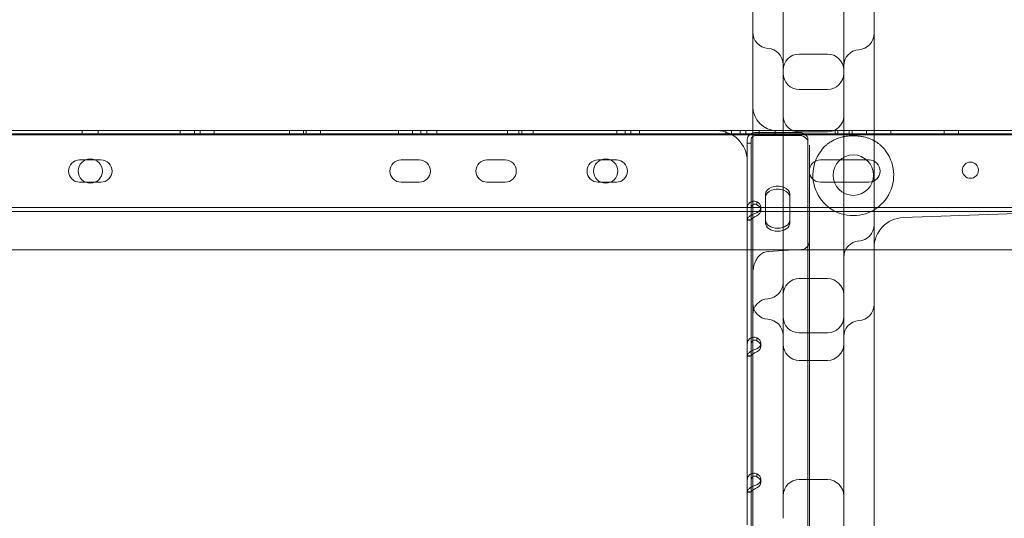
# Model space of a CAD drawing. Units: millimetres. Extents: x 75446 to 90842, y 18877 to 24359.
# Drawn here: x 86918 to 87405, y 20020 to 20267 of the extents above; entities that cross this region are included whole.
import ezdxf

# ---------------------------------------------------------------- set-up
doc = ezdxf.new("R2010")
doc.units = ezdxf.units.MM

# ---------------------------------------------------------------- blocks, each defined once
blk = doc.blocks.new('A$C75D97FC4')
at = {"color": 0, "linetype": 'Continuous', "lineweight": 0, "extrusion": (0, 1, 0)}
for p, q in [((33779.07, -703.91), (33779.07, -327.97)), ((33824.07, -562.01), (33824.07, -794.29)), ((33764.07, -717.75), (33764.07, -676.31)), ((33809.07, -677.1), (33809.07, -704.35)), ((33801.07, -698.53), (33787.07, -698.53)), ((33801.07, -716.04), (33787.07, -716.04)), ((33764.07, -721.75), (33764.07, -717.75)), ((33764.07, -724.39), (33764.07, -721.75)), ((33764.07, -734.73), (33764.07, -724.39)), ((33764.07, -761.41), (33764.07, -734.73)), ((32923.49, -738.39), (33949.11, -738.39)), ((32925.32, -738.04), (33947.27, -738.04)), ((33906.3, -736.39), (32966.3, -736.39)), ((33901.3, -738.4), (32971.3, -738.4)), ((33746.3, -736.4), (33126.3, -736.4)), ((33432.34, -738.39), (33432.34, -736.39)), ((33440.25, -738.39), (33440.25, -736.39)), ((33480.8, -738.39), (33480.8, -736.39)), ((33487.8, -738.39), (33487.8, -736.39)), ((33490.6, -738.39), (33490.6, -736.39)), ((33497.6, -738.39), (33497.6, -736.39)), ((33534.8, -738.39), (33534.8, -736.39)), ((33541.8, -738.39), (33541.8, -736.39)), ((33543.2, -738.39), (33543.2, -736.39)), ((33550.2, -738.39), (33550.2, -736.39)), ((33588.8, -738.39), (33588.8, -736.39)), ((33595.8, -738.39), (33595.8, -736.39)), ((33599.79, -738.39), (33599.79, -736.39)), ((33602.8, -738.39), (33602.8, -736.39)), ((33607.79, -738.39), (33607.79, -736.39)), ((33642.8, -738.39), (33642.8, -736.39)), ((33648.4, -738.39), (33648.4, -736.39)), ((33649.8, -738.39), (33649.8, -736.39)), ((33655.4, -738.39), (33655.4, -736.39)), ((33696.8, -738.39), (33696.8, -736.39)), ((33701, -738.39), (33701, -736.39)), ((33703.8, -738.39), (33703.8, -736.39)), ((33708, -738.39), (33708, -736.39)), ((33750.8, -738.39), (33750.8, -736.39)), ((33753.6, -738.39), (33753.6, -736.39)), ((33757.8, -738.39), (33757.8, -736.39)), ((33760.6, -738.39), (33760.6, -736.39)), ((33786.39, -737.28), (33766, -737.28)), ((33786.39, -738.76), (33766, -738.76)), ((33767.22, -738.39), (33767.22, -736.39)), ((33775.22, -738.39), (33775.22, -736.39)), ((33906.3, -736.39), (33776.07, -736.39)), ((33801.07, -737.06), (33787.07, -737.06)), ((33804.8, -738.39), (33804.8, -736.39)), ((33806.2, -738.39), (33806.2, -736.39)), ((33809.07, -736.7), (33809.07, -798.94)), ((33811.8, -738.39), (33811.8, -736.39)), ((33813.2, -738.39), (33813.2, -736.39)), ((33820.29, -738.39), (33820.29, -736.39)), ((33832.29, -738.39), (33832.29, -736.39)), ((33858.8, -738.39), (33858.8, -736.39)), ((33865.8, -738.39), (33865.8, -736.39)), ((33761.3, -740.75), (33761.3, -742.67)), ((33761.3, -742.67), (33763.3, -742.67)), ((33761.3, -742.67), (33761.3, -751.4)), ((33763.3, -740.75), (33763.3, -742.67)), ((33763.3, -742.67), (33763.3, -795.4)), ((33791.39, -740.64), (33791.39, -742.12)), ((33791.39, -1523.76), (33791.39, -742.12)), ((33792.07, -791.56), (33792.07, -743.59)), ((33441.58, -750.9), (33431.02, -750.9)), ((33599.08, -750.9), (33590.08, -750.9)), ((33641.58, -750.9), (33632.58, -750.9)), ((33696.58, -750.9), (33687.58, -750.9)), ((33761.3, -795.4), (33761.3, -751.4)), ((33821.58, -750.9), (33797.58, -750.9)), ((33431.02, -761.9), (33441.58, -761.9)), ((33590.08, -761.9), (33599.08, -761.9)), ((33632.58, -761.9), (33641.58, -761.9)), ((33687.58, -761.9), (33696.58, -761.9)), ((33764.07, -762.02), (33764.07, -761.41)), ((33764.07, -807.91), (33764.07, -762.02)), ((33797.58, -761.9), (33821.58, -761.9)), ((33770.39, -767.87), (33770.39, -769.35)), ((33770.39, -769.35), (33770.39, -782.13)), ((33782.39, -767.87), (33782.39, -769.35)), ((33782.39, -782.13), (33782.39, -769.35)), ((32920.32, -774.39), (33952.27, -774.39)), ((33766, -772.69), (33766, -771.52)), ((33768.09, -774.26), (33768.09, -775.74)), ((32966.3, -776.39), (33906.3, -776.39)), ((33906.3, -777.01), (33838.55, -779.38)), ((33761.3, -780.48), (33762.87, -780.48)), ((33761.3, -780.59), (33763.3, -780.59)), ((33779.07, -805.71), (33779.07, -787.04)), ((33792.07, -792.82), (33792.07, -791.56)), ((33792.07, -1562.23), (33792.07, -792.82)), ((32971.3, -795.4), (33901.3, -795.4)), ((33761.3, -931.31), (33761.3, -795.4)), ((33763.3, -795.4), (33763.3, -932.65)), ((33784.23, -795.4), (33771.78, -796.13)), ((33788.22, -795.16), (33784.23, -795.4)), ((33824.07, -794.29), (33824.07, -795.4)), ((33824.07, -795.4), (33824.07, -924.02)), ((33764.07, -924.02), (33764.07, -807.91)), ((33779.07, -826.26), (33779.07, -811.52)), ((33801.07, -809.55), (33787.07, -809.55)), ((33809.07, -831.9), (33809.07, -855.73)), ((33801.07, -836.39), (33787.07, -836.39)), ((33766, -839.94), (33766, -838.77)), ((33768.09, -841.51), (33768.09, -842.99)), ((33761.3, -847.72), (33762.87, -847.72)), ((33761.3, -847.83), (33763.3, -847.83)), ((33801.07, -849.97), (33787.07, -849.97)), ((33766, -907.18), (33766, -906.02)), ((33768.09, -908.75), (33768.09, -910.23)), ((33779.07, -928.06), (33779.07, -909.39)), ((33801.07, -908.92), (33787.07, -908.92)), ((33761.3, -914.97), (33762.87, -914.97)), ((33761.3, -915.08), (33763.3, -915.08)), ((33764.07, -940.3), (33764.07, -924.02)), ((33824.07, -924.02), (33824.07, -940.3))]:
    blk.add_line(p, q, dxfattribs=at)
at = {"color": 0, "linetype": 'Continuous', "lineweight": 0}
for centre, radius in [((33813.8, -758.4), 10), ((33436.3, -756.4), 6), ((33691.3, -756.4), 6), ((33871.73, -755.97), 4)]:
    blk.add_circle(centre, radius, dxfattribs=at)
for centre, radius, start, end in [((33772.07, -687.72), 8, 180, 266.4167), ((33816.07, -688.38), 8, 273.5833, 0), ((33771.07, -703.69), 8, 0, 86.4167), ((33817.07, -704.35), 8, 93.5833, 180), ((33787.07, -706.53), 8, 90, 180), ((33801.07, -706.53), 8, 0, 90), ((33787.07, -708.04), 8, 180, 270), ((33801.07, -708.04), 8, 270, 0), ((33776.07, -724.39), 12, 180, 270), ((33787.07, -729.06), 8, 180, 270), ((33801.07, -729.06), 8, 270, 0), ((33746.3, -751.4), 15, 0, 90), ((33813.8, -758.4), 20, 131.4096, 48.5904), ((33431.02, -756.4), 5.5, 90, 270), ((33441.58, -756.4), 5.5, 270, 90), ((33590.08, -756.4), 5.5, 90, 270), ((33599.08, -756.4), 5.5, 270, 90), ((33632.58, -756.4), 5.5, 90, 270), ((33641.58, -756.4), 5.5, 270, 90), ((33687.58, -756.4), 5.5, 90, 270), ((33696.58, -756.4), 5.5, 270, 90), ((33797.58, -756.4), 5.5, 90, 270), ((33821.58, -756.4), 5.5, 270, 90), ((33839.07, -794.37), 15, 92, 180), ((33816.07, -782.98), 8, 273.5833, 0), ((33817.07, -798.94), 8, 93.5833, 180), ((33771.07, -811.52), 8, 273.5833, 0), ((33787.07, -817.55), 8, 90, 180), ((33801.07, -817.55), 8, 0, 90), ((33772.07, -827.49), 8, 93.5833, 180), ((33772.07, -821.66), 8, 180, 266.4167), ((33816.07, -822.32), 8, 273.5833, 0), ((33771.07, -837.63), 8, 0, 86.4167), ((33787.07, -828.39), 8, 180, 270), ((33801.07, -828.39), 8, 270, 0), ((33817.07, -838.29), 8, 93.5833, 180), ((33787.07, -841.97), 8, 180, 270), ((33801.07, -841.97), 8, 270, 0), ((33787.07, -916.92), 8, 90, 180), ((33801.07, -916.92), 8, 0, 90)]:
    blk.add_arc(centre, radius, start, end, dxfattribs=at)
for centre, major_axis, ratio, start_param, end_param in [((33766, -740.75), (4.7, 0), 0.740139, 1.570796, 3.141593), ((33766, -740.75), (2.7, 0), 0.740139, 1.570796, 3.141593), ((33786.39, -740.64), (5, 0), 0.672454, 0, 1.570796), ((33786.39, -742.12), (5, 0), 0.672454, 0, 1.570796), ((33776.39, -767.87), (6, 0), 0.672454, 0, 3.141593), ((33776.39, -769.35), (6, 0), 0.672454, 0, 3.141593), ((33763.09, -774.26), (5, 0), 0.672454, 5.332585, 7.233786), ((33763.09, -775.74), (5, 0), 0.672454, 5.332585, 7.233786), ((33776.39, -780.65), (6, 0), 0.672454, 3.141593, 6.283185), ((33776.39, -782.13), (6, 0), 0.672454, 3.141593, 6.283185), ((33772.19, -803.09), (7.61, 0.45), 0.914942, 1.570783, 1.613891), ((33763.09, -841.51), (5, 0), 0.672454, 5.332585, 7.233786), ((33763.09, -842.99), (5, 0), 0.672454, 5.332585, 7.233786), ((33763.09, -908.75), (5, 0), 0.672454, 5.332585, 7.233786), ((33763.09, -910.23), (5, 0), 0.672454, 5.332585, 7.233786)]:
    blk.add_ellipse(centre, major_axis=major_axis, ratio=ratio, start_param=start_param, end_param=end_param, dxfattribs=at)
for points, knots in [([(33779.07, -703.91), (33779.07, -711.13), (33779.07, -718.42), (33779.07, -737.03), (33779.07, -748.02), (33779.07, -769), (33779.07, -778.75), (33779.07, -787.03)], [17.337645, 17.337645, 17.337645, 17.337645, 19.50485, 19.50485, 22.972379, 22.972379, 26.639127, 26.639127, 26.639127, 26.639127]), ([(33809.07, -704.35), (33809.07, -704.37), (33809.07, -707.23), (33809.07, -718.31), (33809.07, -727.48), (33809.07, -736.69)], [2.709648, 2.709648, 2.709648, 2.709648, 5.006933, 5.006933, 7.758478, 7.758478, 7.758478, 7.758478]), ([(33800.57, -743.4), (33800.73, -743.26), (33800.89, -743.12), (33801.55, -742.58), (33802.08, -742.21), (33803.7, -741.19), (33804.86, -740.64), (33806.68, -739.98), (33807.3, -739.79), (33808.56, -739.48), (33809.2, -739.35), (33810.49, -739.14), (33811.15, -739.07), (33812.47, -738.97), (33813.13, -738.94), (33814.46, -738.94), (33815.13, -738.97), (33816.45, -739.07), (33817.1, -739.14), (33818.4, -739.35), (33819.04, -739.48), (33820.3, -739.79), (33820.92, -739.98), (33822.74, -740.64), (33823.9, -741.19), (33825.52, -742.21), (33826.04, -742.58), (33826.7, -743.12), (33826.87, -743.26), (33827.03, -743.4)], [29.110763, 29.110763, 29.110763, 29.110763, 29.769075, 29.769075, 31.767256, 31.767256, 35.763619, 35.763619, 37.7618, 37.7618, 39.759981, 39.759981, 41.758163, 41.758163, 43.756344, 43.756344, 45.754525, 45.754525, 47.752707, 47.752707, 49.750888, 49.750888, 51.749069, 51.749069, 55.745432, 55.745432, 57.743613, 57.743613, 58.401925, 58.401925, 58.401925, 58.401925]), ([(33761.3, -775), (33761.3, -774.36), (33761.41, -773.77), (33761.85, -772.74), (33762.18, -772.3), (33763.03, -771.65), (33763.55, -771.43), (33764.71, -771.26), (33765.35, -771.32), (33766, -771.52)], [0, 0, 0, 0, 0.25, 0.25, 0.5, 0.5, 0.75, 0.75, 1, 1, 1, 1]), ([(33763.3, -775), (33763.3, -774.55), (33763.36, -774.14), (33763.61, -773.46), (33763.81, -773.19), (33764.29, -772.81), (33764.59, -772.71), (33765.26, -772.7), (33765.63, -772.8), (33766, -773)], [0, 0, 0, 0, 0.25, 0.25, 0.5, 0.5, 0.75, 0.75, 1, 1, 1, 1]), ([(33766, -777), (33765.41, -777.2), (33764.82, -777.44), (33763.71, -777.97), (33763.18, -778.27), (33762.3, -778.9), (33761.93, -779.24), (33761.43, -779.89), (33761.3, -780.2), (33761.3, -780.48)], [0, 0, 0, 0, 0.25, 0.25, 0.5, 0.5, 0.75, 0.75, 1, 1, 1, 1]), ([(33766, -778.48), (33765.66, -778.68), (33765.32, -778.88), (33764.68, -779.28), (33764.38, -779.47), (33763.87, -779.83), (33763.66, -780), (33763.37, -780.29), (33763.3, -780.41), (33763.3, -780.48)], [0, 0, 0, 0, 0.25, 0.25, 0.5, 0.5, 0.75, 0.75, 1, 1, 1, 1]), ([(33788.22, -795.16), (33788.53, -795.14), (33788.92, -795.08), (33789.81, -794.76), (33790.3, -794.48), (33791.1, -793.78), (33791.41, -793.38), (33791.82, -792.66), (33791.92, -792.34), (33792.03, -791.92), (33792.05, -791.78), (33792.07, -791.61), (33792.07, -791.57), (33792.07, -791.56), (33792.07, -791.56), (33792.07, -791.56)], [2.0902011, 2.0902011, 2.0902011, 2.0902011, 2.1805844, 2.1805844, 2.2738109, 2.2738109, 2.3641451, 2.3641451, 2.4573089, 2.4573089, 2.5371396, 2.5371396, 2.6099527, 2.6099527, 2.6210035, 2.6210035, 2.6210035, 2.6210035]), ([(33764.07, -807.91), (33764.07, -806.99), (33764.13, -806.08), (33764.38, -804.28), (33764.57, -803.4), (33765.1, -801.68), (33765.44, -800.85), (33766.38, -799.22), (33766.98, -798.4), (33768.47, -797.18), (33769.21, -796.73), (33770.52, -796.3), (33770.98, -796.2), (33771.45, -796.16)], [-1.570796, -1.570796, -1.570796, -1.570796, -1.265364, -1.265364, -0.959931, -0.959931, -0.654498, -0.654498, -0.349066, -0.349066, -0.14339, -0.14339, -0.043633, -0.043633, -0.043633, -0.043633]), ([(33809.07, -801.83), (33809.07, -802.52), (33809.07, -803.19), (33809.07, -804.49), (33809.07, -805.13), (33809.07, -805.74)], [-4.811948, -4.811948, -4.811948, -4.811948, -4.210455, -4.210455, -3.583297, -3.583297, -3.583297, -3.583297]), ([(33809.07, -831.9), (33809.07, -829.17), (33809.07, -826.39), (33809.07, -823.76), (33809.07, -819.56), (33809.07, -815.67), (33809.07, -812.57), (33809.07, -809.42), (33809.07, -807.04), (33809.07, -805.74)], [17.077883, 17.077883, 17.077883, 17.077883, 17.898219, 17.898219, 17.898219, 19.210757, 19.210757, 19.210757, 20.545469, 20.545469, 20.545469, 20.545469]), ([(33779.07, -909.39), (33779.07, -901.92), (33779.07, -893.1), (33779.07, -868.1), (33779.07, -850.44), (33779.07, -830.56), (33779.07, -828.42), (33779.07, -826.27)], [-26.639513, -26.639513, -26.639513, -26.639513, -23.309574, -23.309574, -17.981671, -17.981671, -17.338031, -17.338031, -17.338031, -17.338031]), ([(33761.3, -842.25), (33761.3, -841.61), (33761.41, -841.02), (33761.85, -839.99), (33762.18, -839.55), (33763.03, -838.89), (33763.55, -838.67), (33764.71, -838.51), (33765.35, -838.56), (33766, -838.77)], [0, 0, 0, 0, 0.25, 0.25, 0.5, 0.5, 0.75, 0.75, 1, 1, 1, 1]), ([(33763.3, -842.25), (33763.3, -841.79), (33763.36, -841.39), (33763.61, -840.71), (33763.81, -840.43), (33764.06, -840.24), (33764.06, -840.23), (33764.07, -840.23)], [0, 0, 0, 0, 0.25, 0.25, 0.5, 0.5, 0.5071692, 0.5071692, 0.5071692, 0.5071692]), ([(33764.07, -840.23), (33764.31, -840.05), (33764.6, -839.95), (33765.26, -839.95), (33765.63, -840.04), (33766, -840.25)], [0.5071692, 0.5071692, 0.5071692, 0.5071692, 0.75, 0.75, 1, 1, 1, 1]), ([(33763.3, -845.47), (33763.1, -845.59), (33762.91, -845.71), (33762.3, -846.15), (33761.93, -846.48), (33761.43, -847.13), (33761.3, -847.45), (33761.3, -847.72)], [0.4017357, 0.4017357, 0.4017357, 0.4017357, 0.5, 0.5, 0.75, 0.75, 1, 1, 1, 1]), ([(33764.07, -846.94), (33763.84, -847.1), (33763.65, -847.26), (33763.37, -847.54), (33763.3, -847.65), (33763.3, -847.72)], [0.5181249, 0.5181249, 0.5181249, 0.5181249, 0.75, 0.75, 1, 1, 1, 1]), ([(33766, -844.24), (33765.41, -844.45), (33764.82, -844.68), (33764.2, -844.98), (33764.13, -845.01), (33764.07, -845.05)], [0, 0, 0, 0, 0.25, 0.25, 0.2789104, 0.2789104, 0.2789104, 0.2789104]), ([(33766, -845.72), (33765.66, -845.93), (33765.32, -846.13), (33764.68, -846.52), (33764.38, -846.72), (33764.11, -846.91), (33764.09, -846.93), (33764.07, -846.94)], [0, 0, 0, 0, 0.25, 0.25, 0.5, 0.5, 0.5181249, 0.5181249, 0.5181249, 0.5181249]), ([(33809.07, -938.85), (33809.07, -934.05), (33809.07, -928.7), (33809.07, -913.69), (33809.07, -903.49), (33809.07, -880.77), (33809.07, -868.27), (33809.07, -855.73)], [8.044457, 8.044457, 8.044457, 8.044457, 10.18507, 10.18507, 13.610051, 13.610051, 17.345939, 17.345939, 17.345939, 17.345939]), ([(33761.3, -909.49), (33761.3, -908.86), (33761.41, -908.26), (33761.85, -907.23), (33762.18, -906.79), (33763.03, -906.14), (33763.55, -905.92), (33764.71, -905.75), (33765.35, -905.81), (33766, -906.02)], [0, 0, 0, 0, 0.25, 0.25, 0.5, 0.5, 0.75, 0.75, 1, 1, 1, 1]), ([(33763.3, -909.49), (33763.3, -909.04), (33763.36, -908.63), (33763.61, -907.95), (33763.81, -907.68), (33764.06, -907.48), (33764.06, -907.48), (33764.07, -907.47)], [0, 0, 0, 0, 0.25, 0.25, 0.5, 0.5, 0.5071692, 0.5071692, 0.5071692, 0.5071692]), ([(33764.07, -907.47), (33764.31, -907.3), (33764.6, -907.2), (33765.26, -907.19), (33765.63, -907.29), (33766, -907.5)], [0.5071692, 0.5071692, 0.5071692, 0.5071692, 0.75, 0.75, 1, 1, 1, 1]), ([(33763.3, -912.71), (33763.1, -912.83), (33762.91, -912.95), (33762.3, -913.39), (33761.93, -913.73), (33761.43, -914.38), (33761.3, -914.69), (33761.3, -914.97)], [0.4017357, 0.4017357, 0.4017357, 0.4017357, 0.5, 0.5, 0.75, 0.75, 1, 1, 1, 1]), ([(33764.07, -914.18), (33763.84, -914.35), (33763.65, -914.51), (33763.37, -914.78), (33763.3, -914.9), (33763.3, -914.97)], [0.5181249, 0.5181249, 0.5181249, 0.5181249, 0.75, 0.75, 1, 1, 1, 1]), ([(33766, -911.49), (33765.41, -911.69), (33764.82, -911.93), (33764.2, -912.23), (33764.13, -912.26), (33764.07, -912.29)], [0, 0, 0, 0, 0.25, 0.25, 0.2789104, 0.2789104, 0.2789104, 0.2789104]), ([(33766, -912.97), (33765.66, -913.17), (33765.32, -913.38), (33764.68, -913.77), (33764.38, -913.96), (33764.11, -914.16), (33764.09, -914.17), (33764.07, -914.18)], [0, 0, 0, 0, 0.25, 0.25, 0.5, 0.5, 0.5181249, 0.5181249, 0.5181249, 0.5181249])]:
    blk.add_open_spline(points, degree=3, knots=knots, dxfattribs=at)
for points in [[(33785.8, -736.55), (33785.84, -736.55), (33785.87, -736.55), (33787.08, -736.39)], [(33809.07, -798.95), (33809.07, -798.97), (33809.07, -800.01), (33809.07, -801.93)], [(33779.07, -811.52), (33779.07, -811.52), (33779.07, -809.36), (33779.07, -805.7)], [(33764.07, -845.05), (33763.8, -845.18), (33763.54, -845.32), (33763.3, -845.47)], [(33764.07, -912.29), (33763.8, -912.43), (33763.54, -912.57), (33763.3, -912.71)]]:
    blk.add_open_spline(points, degree=3, dxfattribs=at)

msp = doc.modelspace()

# ---------------------------------------------------------------- block references
msp.add_blockref('A$C75D97FC4', (53516.4, 20948.33))

doc.saveas('drawing.dxf')
